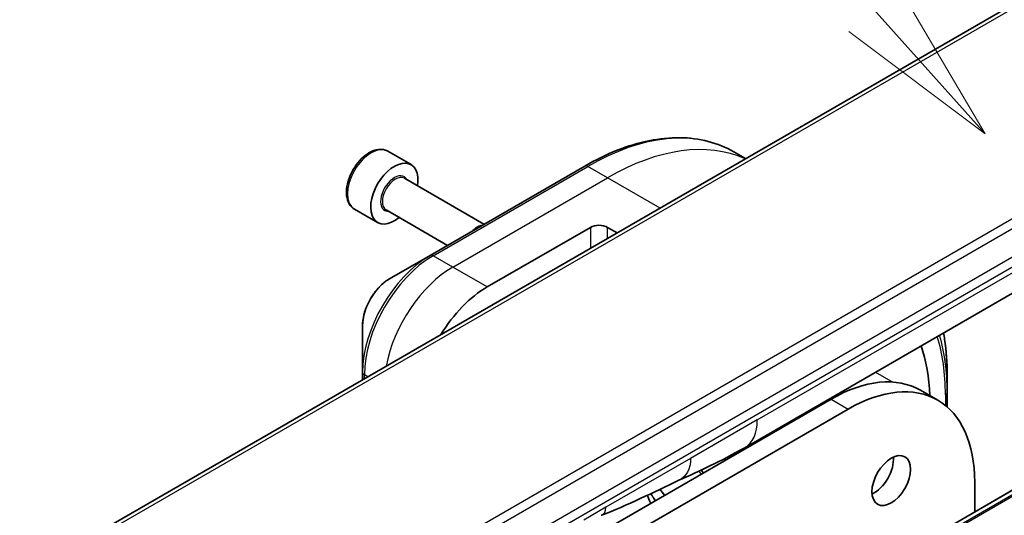
# Model space of a CAD drawing. Units: millimetres. Extents: x 0 to 11399, y 0 to 1826.
# Drawn here: x 1567 to 1648, y 730 to 771 of the extents above; entities that cross this region are included whole.
import ezdxf

# ---------------------------------------------------------------- set-up
doc = ezdxf.new("R2010")
doc.units = ezdxf.units.MM
for name, color, linetype, lineweight in [('Symbol (TK)', 100, 'Continuous', 18), ('Visible (ISO)', 7, 'Continuous', 35), ('Visible Narrow (ISO)', 7, 'Continuous', 25)]:
    doc.layers.add(name, color=color, linetype=linetype, lineweight=lineweight)
doc.styles.add('Note Text (TK2)', font='MS PGothic.ttf')

# ---------------------------------------------------------------- blocks, each defined once
blk = doc.blocks.new('バルーン100')
at = {"layer": 'Symbol (TK)', "color": 100}
for p, q in [((312.218, 148.265), (307.34, 153.715)), ((313.885, 146.403), (312.591, 148.599)), ((312.218, 148.265), (313.885, 146.403)), ((311.846, 147.932), (313.885, 146.403))]:
    blk.add_line(p, q, dxfattribs=at)
at = {"layer": 'Symbol (TK)'}
blk.add_circle((305.344, 155.945), 3, dxfattribs=at)
at = {"layer": 'Symbol (TK)', "color": 7, "insert": (305.344, 155.94), "char_height": 2, "attachment_point": 5, "style": 'Note Text (TK2)'}
blk.add_mtext('8', dxfattribs=at)

msp = doc.modelspace()

# ---------------------------------------------------------------- linework, layer by layer
at = {"layer": 'Visible (ISO)'}
for p, q in [((1702.3126, 802.6987), (1573.659, 728.4206)), ((1757.4025, 794.565), (1488.7019, 639.4306)), ((1626.8433, 735.3901), (1681.4126, 766.8957)), ((1597.495, 759.7734), (1599.4042, 758.6711)), ((1626.9083, 759.164), (1625.9442, 759.7207)), ((1613.6942, 758.5567), (1600.9662, 751.2083)), ((1598.8499, 757.5477), (1605.3982, 753.7671)), ((1594.745, 755.0102), (1596.6542, 753.9079)), ((1597.3499, 754.9497), (1602.3982, 752.035)), ((1605.666, 748.6145), (1614.1513, 753.5134)), ((1615.5655, 753.5134), (1616.3433, 753.0644)), ((1600.9662, 751.2083), (1597.6378, 749.2866)), ((1595.4129, 745.433), (1595.4129, 741.5897)), ((1595.4129, 741.5897), (1595.4129, 740.9802)), ((1643.4962, 741.3505), (1643.4962, 739.9567)), ((1633.9503, 739.388), (1611.9984, 726.7141)), ((1634.3836, 739.6278), (1634.2834, 739.6856)), ((1634.6369, 739.8897), (1634.7596, 739.8189)), ((1641.3003, 740.1161), (1642.7145, 739.2996)), ((1643.4962, 738.7401), (1643.4962, 739.9567)), ((1611.9984, 725.0811), (1635.3645, 738.5715)), ((1633.8088, 739.3064), (1633.7177, 739.359)), ((1631.8289, 738.2686), (1631.8289, 738.1633)), ((1645.7589, 732.5703), (1645.7589, 730.1075))]:
    msp.add_line(p, q, dxfattribs=at)
for centre, major_axis, start_param, end_param in [((1598.0292, 756.2895), (1.375, 2.3816), 5.2893203, 10.4186429), ((1604.8834, 752.3323), (-0.75, -1.299), 3.5474909, 4.3064908), ((1614.8584, 753.1052), (-1, 0), 3.9269908, 5.4977871), ((1605.666, 742.0825), (4, 6.9282), 0.7853982, 1.5268335), ((1627.9399, 730.8557), (-10, -17.3205), 2.396463, 2.6781757), ((1635.3645, 726.569), (7.35, 12.7306), 5.4977871, 7.0685835), ((1633.9503, 727.3855), (7.35, 12.7306), 0, 0.7853982), ((1624.3433, 739.7202), (2.5, -4.3301), 6.2830295, 6.2831853), ((1637.4858, 733.5093), (1.125, 1.9486), 3.8212665, 5.6035115), ((1588.6954, 691.4597), (26, 45.0333), 6.037001, 6.0567775)]:
    msp.add_ellipse(centre, major_axis=major_axis, ratio=0.5773503, start_param=start_param, end_param=end_param, dxfattribs=at)
msp.add_ellipse((1638.9, 732.6928), major_axis=(1.125, 1.9486), ratio=0.5773503, dxfattribs=at)
for points, knots in [([(1613.6942, 758.5567), (1614.5839, 759.0704), (1615.4759, 759.5046), (1617.2445, 760.2023), (1618.1211, 760.4657), (1619.839, 760.813), (1620.6803, 760.8968), (1622.3069, 760.8789), (1623.0922, 760.7771), (1624.5837, 760.387), (1625.2897, 760.0986), (1625.9442, 759.7207)], [1.57079633, 1.57079633, 1.57079633, 1.57079633, 1.72787596, 1.72787596, 1.88495559, 1.88495559, 2.04203522, 2.04203522, 2.19911486, 2.19911486, 2.35619449, 2.35619449, 2.35619449, 2.35619449]), ([(1597.495, 759.7734), (1597.3466, 759.859), (1597.1787, 759.9094), (1596.816, 759.9395), (1596.6206, 759.9138), (1596.2075, 759.787), (1595.9897, 759.6764), (1595.5632, 759.3817), (1595.355, 759.195), (1594.9737, 758.7693), (1594.8004, 758.5307), (1594.5036, 758.025), (1594.3799, 757.7581), (1594.1933, 757.219), (1594.1306, 756.947), (1594.0757, 756.4206), (1594.0839, 756.1664), (1594.1797, 755.7062), (1594.2657, 755.4982), (1594.4895, 755.1971), (1594.6085, 755.089), (1594.745, 755.0102)], [5.4977871, 5.4977871, 5.4977871, 5.4977871, 5.7635815, 5.7635815, 6.053206, 6.053206, 6.3813009, 6.3813009, 6.7200118, 6.7200118, 7.056145, 7.056145, 7.3907044, 7.3907044, 7.7266198, 7.7266198, 8.0652721, 8.0652721, 8.3948717, 8.3948717, 8.6393798, 8.6393798, 8.6393798, 8.6393798]), ([(1597.6378, 749.2866), (1597.3917, 749.1445), (1597.1547, 748.9632), (1596.7106, 748.5402), (1596.5036, 748.2984), (1596.1335, 747.7742), (1595.9706, 747.492), (1595.7017, 746.9094), (1595.5958, 746.6092), (1595.4515, 746.0131), (1595.4129, 745.7172), (1595.4129, 745.433)], [4.712389, 4.712389, 4.712389, 4.712389, 5.0265482, 5.0265482, 5.3407075, 5.3407075, 5.6548668, 5.6548668, 5.969026, 5.969026, 6.2831853, 6.2831853, 6.2831853, 6.2831853]), ([(1643.4962, 741.3505), (1643.4962, 742.3779), (1643.4262, 743.3675), (1643.2598, 744.4847), (1643.2309, 744.66), (1643.1996, 744.8334)], [3.14159265, 3.14159265, 3.14159265, 3.14159265, 3.29867229, 3.29867229, 3.3282454, 3.3282454, 3.3282454, 3.3282454]), ([(1623.4243, 733.3108), (1623.3865, 733.37), (1623.3486, 733.429), (1623.2886, 733.5214), (1623.2666, 733.555), (1623.2446, 733.5885)], [3.6350069638, 3.6350069638, 3.6350069638, 3.6350069638, 3.6409944877, 3.6409944877, 3.6444318844, 3.6444318844, 3.6444318844, 3.6444318844]), ([(1618.8284, 731.4778), (1618.9177, 731.2776), (1619.005, 731.0752), (1619.0972, 730.854), (1619.1041, 730.8373), (1619.111, 730.8206)], [4.56410231, 4.56410231, 4.56410231, 4.56410231, 4.66595655, 4.66595655, 4.67426538, 4.67426538, 4.67426538, 4.67426538])]:
    msp.add_open_spline(points, degree=3, knots=knots, dxfattribs=at)
for points in [[(1626.8429, 735.3899), (1624.9199, 734.2803), (1623.0747, 733.4722), (1621.4329, 732.7139)], [(1621.4329, 732.7139), (1619.3461, 731.7444), (1617.1648, 730.6285), (1615.051, 729.8354)], [(1615.0503, 729.8352), (1615.0505, 729.8353), (1615.0508, 729.8353), (1615.051, 729.8354)]]:
    msp.add_open_spline(points, degree=3, dxfattribs=at)
at = {"layer": 'Visible Narrow (ISO)'}
for p, q in [((1702.8126, 802.6492), (1574.159, 728.371)), ((1759.4027, 795.3362), (1490.7021, 640.2018)), ((1490.8379, 640.1802), (1759.5385, 795.3145)), ((1488.7161, 639.4374), (1757.4167, 794.5718)), ((1718.2832, 793.4781), (1589.6296, 719.2)), ((1715.4853, 792.6793), (1591.4274, 721.0544)), ((1627.8788, 737.679), (1682.4481, 769.1846)), ((1601.2162, 751.1835), (1613.9442, 758.532)), ((1615.5655, 757.5959), (1613.9442, 758.532)), ((1602.8376, 750.2474), (1615.5655, 757.5959)), ((1619.8788, 755.1056), (1615.5655, 757.5959)), ((1597.4293, 721.3937), (1654.9564, 754.607)), ((1597.6364, 720.6968), (1655.1635, 753.9101)), ((1614.1513, 753.5134), (1614.1513, 751.7988)), ((1615.5655, 752.6153), (1615.5655, 753.5134)), ((1602.8376, 750.2474), (1601.2162, 751.1835)), ((1605.666, 748.6145), (1602.8376, 750.2474)), ((1595.8372, 741.2252), (1595.5594, 741.3856)), ((1595.5594, 741.0648), (1595.5594, 741.3856)), ((1637.6068, 741.6044), (1639.0157, 740.7909)), ((1633.9503, 739.388), (1635.3645, 738.5715)), ((1643.3498, 739.7526), (1643.3498, 738.8631)), ((1627.8788, 737.679), (1622.3884, 734.5091)), ((1629.0005, 736.5303), (1629.0005, 736.6356)), ((1627.4901, 735.7635), (1627.4901, 735.6583)), ((1627.8437, 735.8624), (1627.8437, 735.9677)), ((1625.2076, 734.5311), (1625.2076, 734.3405)), ((1625.5612, 734.5446), (1625.5612, 734.7049)), ((1622.3884, 734.5091), (1615.4294, 730.4913)), ((1615.4294, 730.4913), (1613.5993, 729.4347))]:
    msp.add_line(p, q, dxfattribs=at)
for centre, major_axis, start_param, end_param in [((1613.9442, 738.9361), (12, 20.7846), 0, 0.7853982), ((1615.5655, 738), (12, 20.7846), 0.0563868, 0.7853982), ((1596.12, 757.3918), (-1.375, -2.3816), 3.1415927, 6.2831853), ((1613.9442, 758.1237), (-0.25, 0.433), 5.4977871, 6.2831853), ((1598.0292, 756.2895), (0.8, 1.3856), 5.9277641, 9.7801992), ((1598.0999, 756.2487), (-0.75, -1.299), 3.1415927, 6.2831853), ((1600.9662, 744.7959), (-3.9268, -6.8014), 3.9269908, 5.4977871), ((1601.2162, 744.6515), (4, 6.9282), 0.7853982, 2.3561945), ((1601.2162, 750.7753), (-0.25, 0.433), 5.4977871, 6.2831853), ((1602.8376, 743.7155), (4, 6.9282), 0.7853982, 2.1164031), ((1597.6378, 746.7175), (1.5732, 2.7249), 0.7853982, 2.3561945), ((1627.9399, 730.8557), (-10.8964, -18.8732), 2.3561945, 2.6508526), ((1627.8363, 730.9154), (11.0732, 19.1794), 5.4977871, 5.7807103), ((1626.6292, 731.6124), (-11.9268, -20.6578), 2.3561945, 2.544932), ((1595.9129, 741.5897), (-0.5, 0), 0, 0.7853982), ((1642.9962, 739.9567), (0.5, 0), 5.4977871, 6.2831853), ((1624.3433, 739.7202), (2.5, -4.3301), 0, 0.7853982), ((1588.6954, 691.4597), (27.85, 48.2376), 5.9977053, 6.0076737)]:
    msp.add_ellipse(centre, major_axis=major_axis, ratio=0.5773503, start_param=start_param, end_param=end_param, dxfattribs=at)
for points in [[(1622.3884, 734.5091), (1622.3884, 733.6518), (1622.0349, 732.9935), (1621.4329, 732.7139)], [(1619.114, 730.8223), (1619.0219, 731.0436), (1618.9274, 731.2625), (1618.8306, 731.4788)], [(1619.1022, 731.6081), (1619.2273, 731.4176), (1619.3501, 731.2243), (1619.4703, 731.0281)], [(1619.504, 731.0475), (1619.3829, 731.2422), (1619.2594, 731.4341), (1619.1336, 731.623)], [(1615.051, 729.8354), (1615.2806, 729.9216), (1615.4294, 730.1807), (1615.4294, 730.4913)]]:
    msp.add_open_spline(points, degree=3, dxfattribs=at)

# ---------------------------------------------------------------- block references
at = {"layer": 'Symbol (TK)', "xscale": 5.5, "yscale": 5.5, "zscale": 5.5}
msp.add_blockref('バルーン100', (-79.75, -44), dxfattribs=at)

doc.saveas('drawing.dxf')
